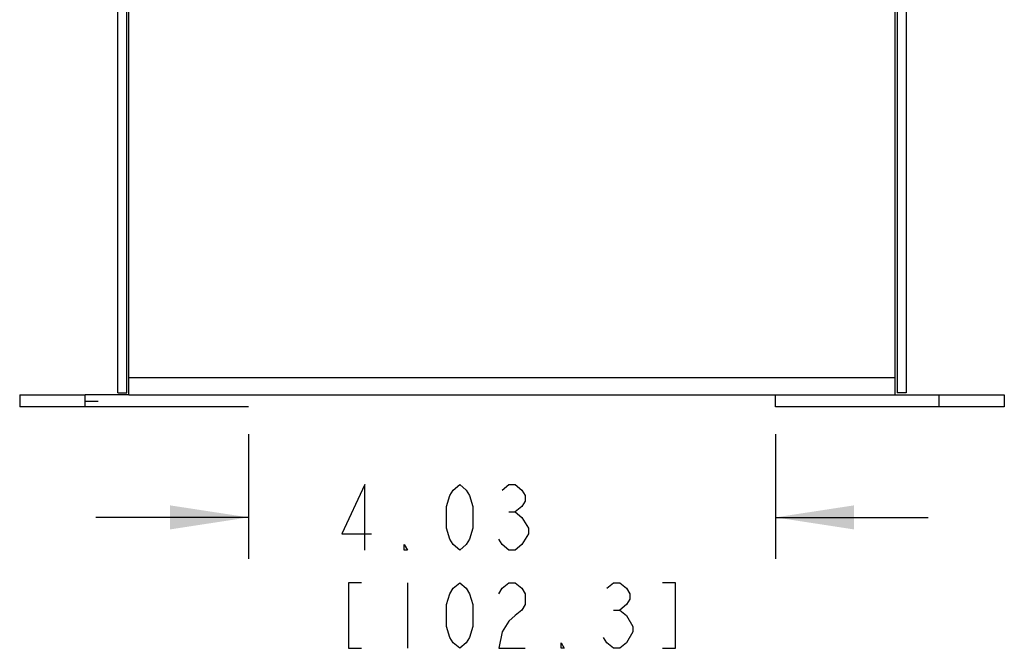
# Model space of a CAD drawing. Units: inches. Extents: x 0 to 17, y 0 to 11.
# Drawn here: x 2.4 to 4.7, y 3.4 to 4.9 of the extents above; entities that cross this region are included whole.
import ezdxf

# ---------------------------------------------------------------- set-up
doc = ezdxf.new("R2010")
doc.units = ezdxf.units.IN
doc.header["$LTSCALE"] = 0.935
doc.header["$MEASUREMENT"] = 0
doc.layers.get('0').update_dxf_attribs({"linetype": 'CONTINUOUS'})
doc.styles.get("Standard").update_dxf_attribs({"font": 'txt', "width": 0.8})
doc.dimstyles.new('DIMSTYLE_2', dxfattribs={"dimtxt": 0.15, "dimasz": 0.18, "dimexe": 0.095, "dimexo": 0.0625, "dimgap": 0.075, "dimtad": 0, "dimtih": 1, "dimtoh": 1, "dimlfac": 3.333333, "dimzin": 4, "dimdsep": 46, "dimtxsty": 'Standard', "dimblk": '_FILLED', "dimblk1": '_FILLED', "dimblk2": '_FILLED', "dimcen": 0.09, "dimazin": 1, "dimtp": 0.05, "dimtm": 0.05, "dimtfac": 1, "dimtofl": 0, "dimtmove": 0, "dimatfit": 3, "dimldrblk": '_FILLED', "dimfxl": 1, "dimtolj": 1, "dimtzin": 4, "dimarcsym": 0})

# ---------------------------------------------------------------- blocks, each defined once
blk = doc.blocks.new('_FILLED')
at = {"color": 0, "linetype": 'ByBlock'}
blk.add_solid([(0, 0), (-1, 0.153), (-1, -0.153)], dxfattribs=at)
blk = doc.blocks.new('*D14')
at = {"color": 2, "linetype": 'Continuous', "transparency": 16777216}
for p, q in [((2.9557, 3.9269), (2.9557, 3.6414)), ((4.1641, 3.9269), (4.1641, 3.6414)), ((2.9557, 3.7364), (2.6057, 3.7364)), ((4.1641, 3.7364), (4.5141, 3.7364))]:
    blk.add_line(p, q, dxfattribs=at)
at = {"color": 2, "linetype": 'Continuous', "transparency": 16777216, "xscale": 0.18, "yscale": 0.18, "zscale": 0.18}
blk.add_blockref('_FILLED', (2.9557, 3.7364), dxfattribs=at)
at = {"color": 2, "linetype": 'Continuous', "transparency": 16777216, "xscale": 0.18, "yscale": 0.18, "zscale": 0.18, "rotation": 180}
blk.add_blockref('_FILLED', (4.1641, 3.7364), dxfattribs=at)
at = {"color": 2, "linetype": 'Continuous', "transparency": 16777216, "insert": (3.3799, 3.8114), "char_height": 0.15, "width": 1.26, "attachment_point": 2, "line_spacing_factor": 0.9}
blk.add_mtext('{\\ftxt;\\W0.0001;\\H0.0001;\\~}{\\ftxt;\\W3.2;\\H0.15; }{\\ftxt;\\W0.0001;\\H0.0001;\\~}\\P{\\ftxt;\\W0.0001;\\H0.0001;\\~}{\\ftxt;\\W0.8;\\H0.15; }{\\ftxt;\\W0.0001;\\H0.0001;\\~}{\\ftxt;\\W0.0001;\\H0.0001;\\~}{\\ftxt;\\W4.0;\\H0.15; }{\\ftxt;\\W0.0001;\\H0.0001;\\~}{\\ftxt;\\W0.0001;\\H0.0001;\\~}{\\ftxt;\\W0.8;\\H0.15; }{\\ftxt;\\W0.0001;\\H0.0001;\\~}', dxfattribs=at)

msp = doc.modelspace()

# ---------------------------------------------------------------- linework, layer by layer
at = {"color": 6, "linetype": 'Continuous'}
for p, q in [((2.6557, 4.0218), (2.6557, 5.5971)), ((2.6764, 4.0218), (2.6764, 5.5971)), ((4.4434, 5.5971), (4.4434, 4.0218)), ((4.4641, 5.5971), (4.4641, 4.0218)), ((4.4389, 4.056), (2.6809, 4.056)), ((2.6557, 4.0218), (2.6764, 4.0218)), ((4.4641, 4.0218), (4.4434, 4.0218)), ((2.4307, 4.0173), (2.4307, 3.9894)), ((2.4307, 4.0173), (2.5807, 4.0173)), ((2.6809, 4.0173), (4.6891, 4.0173)), ((4.5391, 4.0173), (4.5391, 3.9894)), ((4.6891, 4.0173), (4.6891, 3.9894)), ((2.5807, 3.9894), (2.4307, 3.9894)), ((4.6891, 3.9894), (4.1641, 3.9894))]:
    msp.add_line(p, q, dxfattribs=at)
at = {"color": 2, "linetype": 'Continuous'}
for p, q in [((2.6809, 4.0173), (2.6809, 5.5971)), ((4.4389, 4.0173), (4.4389, 5.5971)), ((2.6809, 4.0173), (2.5807, 4.0173)), ((2.5807, 3.9894), (2.5807, 4.0173)), ((2.6109, 4.0023), (2.5812, 4.0023)), ((4.1641, 3.9894), (4.1641, 4.0173)), ((2.9557, 3.9894), (2.5807, 3.9894)), ((3.5524, 3.7489), (3.5674, 3.7489)), ((3.3199, 3.5864), (3.3199, 3.4364)), ((3.7924, 3.5239), (3.8074, 3.5239))]:
    msp.add_line(p, q, dxfattribs=at)
for points in [[(3.2224, 3.6614), (3.2224, 3.8114), (3.1699, 3.6989), (3.2374, 3.6989)], [(3.4399, 3.6614), (3.4249, 3.6739), (3.4174, 3.6864), (3.4099, 3.7114), (3.4099, 3.7614), (3.4174, 3.7864), (3.4249, 3.7989), (3.4399, 3.8114), (3.4549, 3.7989), (3.4624, 3.7864), (3.4699, 3.7614), (3.4699, 3.7114), (3.4624, 3.6864), (3.4549, 3.6739), (3.4399, 3.6614)], [(3.5374, 3.7989), (3.5524, 3.8114), (3.5674, 3.8114), (3.5824, 3.7989), (3.5899, 3.7864), (3.5899, 3.7739), (3.5824, 3.7614), (3.5674, 3.7489), (3.5824, 3.7364), (3.5899, 3.7239), (3.5974, 3.7114), (3.5974, 3.6989)], [(3.5974, 3.6989), (3.5824, 3.6739), (3.5674, 3.6614), (3.5524, 3.6614), (3.5374, 3.6739), (3.5299, 3.6864)], [(3.3199, 3.6614), (3.3124, 3.6614), (3.3124, 3.6739), (3.3199, 3.6614)], [(3.2149, 3.5864), (3.1849, 3.5864), (3.1849, 3.4364), (3.2149, 3.4364)], [(3.4399, 3.4364), (3.4249, 3.4489), (3.4174, 3.4614), (3.4099, 3.4864), (3.4099, 3.5364), (3.4174, 3.5614), (3.4249, 3.5739), (3.4399, 3.5864), (3.4549, 3.5739), (3.4624, 3.5614), (3.4699, 3.5364), (3.4699, 3.4864), (3.4624, 3.4614), (3.4549, 3.4489), (3.4399, 3.4364)], [(3.5299, 3.5614), (3.5374, 3.5739), (3.5524, 3.5864), (3.5674, 3.5864), (3.5824, 3.5739), (3.5899, 3.5614), (3.5899, 3.5364), (3.5824, 3.5239), (3.5674, 3.5114), (3.5524, 3.4989), (3.5374, 3.4739), (3.5299, 3.4364), (3.5899, 3.4364)], [(3.7774, 3.5739), (3.7924, 3.5864), (3.8074, 3.5864), (3.8224, 3.5739), (3.8299, 3.5614), (3.8299, 3.5489), (3.8224, 3.5364), (3.8074, 3.5239), (3.8224, 3.5114)], [(3.9049, 3.4364), (3.9349, 3.4364), (3.9349, 3.5864), (3.9049, 3.5864)], [(3.8224, 3.5114), (3.8374, 3.4864), (3.8374, 3.4739)], [(3.8374, 3.4739), (3.8224, 3.4489), (3.8074, 3.4364), (3.7924, 3.4364), (3.7774, 3.4489), (3.7699, 3.4614)], [(3.6799, 3.4364), (3.6724, 3.4364), (3.6724, 3.4489), (3.6799, 3.4364)]]:
    msp.add_lwpolyline(points, dxfattribs=at)

# ---------------------------------------------------------------- dimensions: what is measured, and where the dimension line sits
dim = msp.add_linear_dim(base=(2.9557, 3.7364), p1=(4.1641, 3.9894), p2=(2.9557, 3.9894), angle=180, text='{\\ftxt;\\W0.0001;\\H0.0001;\\~}{\\ftxt;\\W3.2;\\H0.15; }{\\ftxt;\\W0.0001;\\H0.0001;\\~}\\P{\\ftxt;\\W0.0001;\\H0.0001;\\~}{\\ftxt;\\W0.8;\\H0.15; }{\\ftxt;\\W0.0001;\\H0.0001;\\~}{\\ftxt;\\W0.0001;\\H0.0001;\\~}{\\ftxt;\\W4.0;\\H0.15; }{\\ftxt;\\W0.0001;\\H0.0001;\\~}{\\ftxt;\\W0.0001;\\H0.0001;\\~}{\\ftxt;\\W0.8;\\H0.15; }{\\ftxt;\\W0.0001;\\H0.0001;\\~}', dimstyle='DIMSTYLE_2', dxfattribs=at)
dim.commit()
dim.dimension.update_dxf_attribs({"geometry": '*D14', "text_midpoint": (3.8599, 3.4364), "dimtype": 160})

doc.saveas('drawing.dxf')
